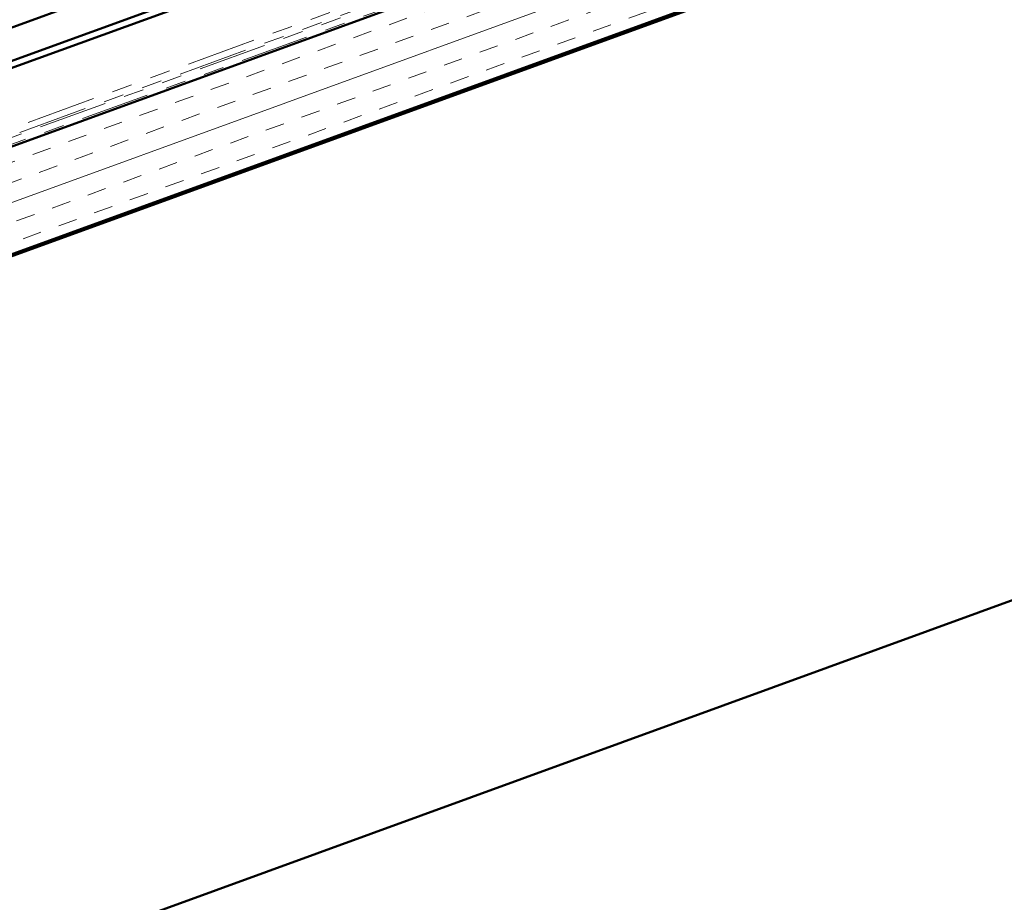
# Model space of a CAD drawing. Units: inches. Extents: x 0.6 to 33.4, y 0.6 to 21.4.
# Drawn here: x 12.3 to 17.2, y 5.5 to 9.9 of the extents above; entities that cross this region are included whole.
import ezdxf

# ---------------------------------------------------------------- set-up
doc = ezdxf.new("R2010")
doc.units = ezdxf.units.IN
doc.header["$LTSCALE"] = 2
doc.header["$MEASUREMENT"] = 0
doc.linetypes.add('DOUBLE_DASH_CHAIN', pattern=[1.2403, 0.6614, -0.0827, 0.1654, -0.0827, 0.1654, -0.0827])
doc.layers.add('Hatch (ANSI)', color=7, linetype='Continuous', lineweight=18)
doc.layers.add('Visible (ANSI)', color=7, linetype='Continuous', lineweight=50)

msp = doc.modelspace()

# ---------------------------------------------------------------- hatches: boundary and pattern name
at = {"layer": 'Hatch (ANSI)', "true_color": 0x804000}
h = msp.add_hatch(dxfattribs=at)
h.set_pattern_fill('INSUL', color=36, scale=0.75, angle=20, style=0)
h.paths.add_polyline_path([(21.44173, 12.03868), (9.70885, 7.76826), (9.53784, 8.23811), (21.44173, 12.57077)])

# ---------------------------------------------------------------- linework, layer by layer
at = {"layer": 'Visible (ANSI)', "color": 5, "true_color": 0x0000ff}
for p, q in [((21.44173, 13.15926), (9.25473, 8.72355)), ((21.44173, 12.99378), (9.30792, 8.57743)), ((9.31886, 8.54736), (21.44173, 12.95973))]:
    msp.add_line(p, q, dxfattribs=at)
at = {"layer": 'Visible (ANSI)', "color": 30, "linetype": 'DOUBLE_DASH_CHAIN', "lineweight": 18, "ltscale": 0.256237, "true_color": 0xff8000}
msp.add_line((21.44173, 12.61546), (9.49595, 8.26755), dxfattribs=at)
at = {"layer": 'Visible (ANSI)', "color": 30, "linetype": 'DOUBLE_DASH_CHAIN', "lineweight": 18, "ltscale": 0.260401, "true_color": 0xff8000}
msp.add_line((21.44173, 12.66016), (12.33679, 9.34623), dxfattribs=at)
at = {"layer": 'Visible (ANSI)', "color": 30, "linetype": 'DOUBLE_DASH_CHAIN', "lineweight": 18, "ltscale": 0.260088, "true_color": 0xff8000}
msp.add_line((12.34774, 9.31616), (21.44173, 12.62611), dxfattribs=at)
at = {"layer": 'Visible (ANSI)', "color": 30, "linetype": 'DOUBLE_DASH_CHAIN', "lineweight": 18, "ltscale": 0.256002, "true_color": 0xff8000}
msp.add_line((9.50689, 8.23748), (21.44173, 12.58141), dxfattribs=at)
at = {"layer": 'Visible (ANSI)', "color": 36, "true_color": 0x804000}
for p, q in [((9.53784, 8.23811), (21.44173, 12.57077)), ((21.44173, 12.03868), (9.70885, 7.76826)), ((11.04784, 8.24497), (21.44173, 12.02804)), ((21.44173, 8.52804), (11.04784, 4.74497))]:
    msp.add_line(p, q, dxfattribs=at)

doc.saveas('drawing.dxf')
